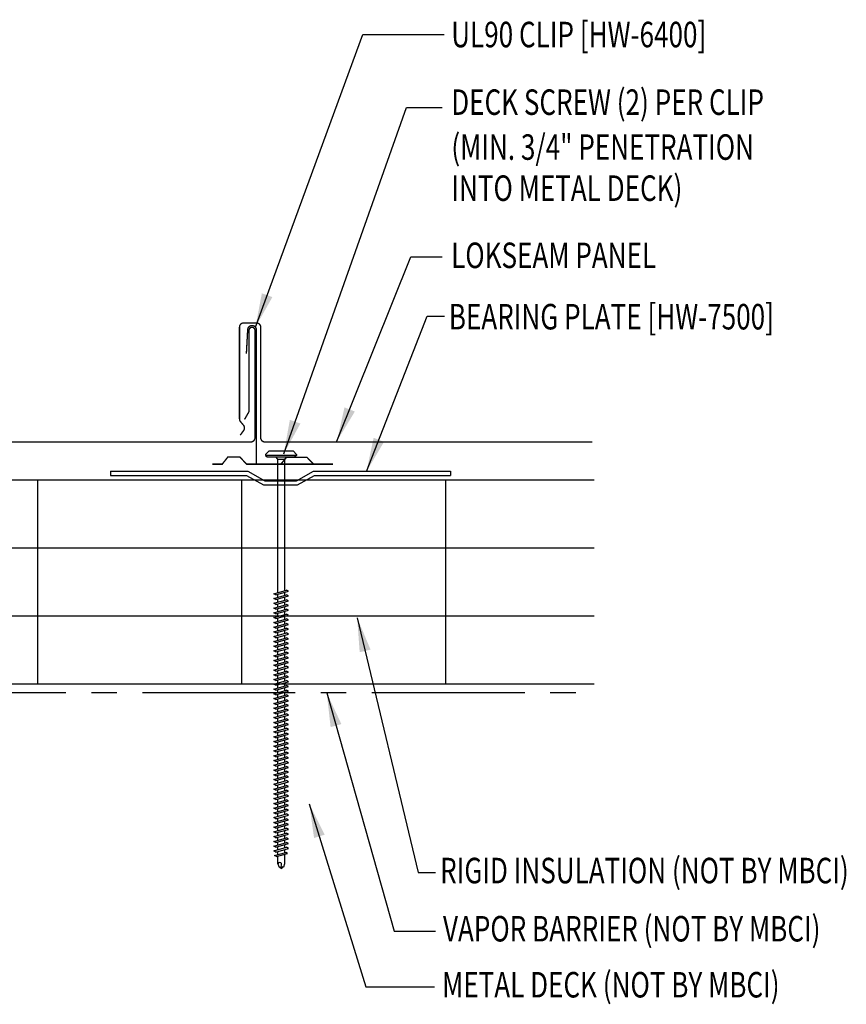
# Model space of a CAD drawing. Units: inches. Extents: x 12.1 to 49.1, y 3.4 to 47.
# Drawn here: x 35.1 to 47.2, y 11.9 to 26.4 of the extents above; entities that cross this region are included whole.
import ezdxf

# ---------------------------------------------------------------- set-up
doc = ezdxf.new("R2010")
doc.units = ezdxf.units.IN
doc.header["$MEASUREMENT"] = 0
doc.linetypes.add('CENTER2', pattern=[1.125, 0.75, -0.125, 0.125, -0.125])
for name, color, linetype in [('BARRIER', 253, 'CENTER2'), ('clip', 5, 'Continuous'), ('FASTENER', 9, 'Continuous'), ('PANEL', 11, 'Continuous'), ('STLA', 10, 'Continuous'), ('TEXT', 2, 'Continuous'), ('THERMAL', 251, 'Continuous')]:
    doc.layers.add(name, color=color, linetype=linetype)
doc.styles.add('TEXT1', font='ROMANS.shx', dxfattribs={"width": 0.75, "height": 0.375})
doc.dimstyles.new('DETAIL$7', dxfattribs={"dimscale": 4, "dimtxt": 0.375, "dimasz": 0.125, "dimexe": 0.0625, "dimexo": 0.125, "dimgap": 0.0625, "dimtad": 1, "dimdec": 4, "dimzin": 3, "dimdsep": 46, "dimlunit": 4, "dimtxsty": 'TEXT1', "dimblk": 'ARCHTICK', "dimcen": 0.0625, "dimclrd": 7, "dimclre": 7, "dimclrt": 2, "dimadec": 0, "dimazin": 0, "dimtfac": 0.59375, "dimtdec": 4, "dimtmove": 2, "dimatfit": 3, "dimfxl": 1, "dimfrac": 2, "dimtolj": 1, "dimtzin": 3, "dimarcsym": 0})

# ---------------------------------------------------------------- blocks, each defined once
blk = doc.blocks.new('_ArchTick')
at = {"color": 0, "linetype": 'ByBlock', "const_width": 0.15}
blk.add_lwpolyline([(-0.5, -0.5), (0.5, 0.5)], dxfattribs=at)
blk = doc.blocks.new('A$C435B1F92')
at = {"layer": 'STLA'}
for p, q in [((0.951, 0.166), (2.937, 0.516)), ((0.978, 0.107), (2.948, 0.454)), ((2.937, 0.516), (2.948, 0.454)), ((0.73, -0.015), (0.951, 0.166)), ((0.756, -0.074), (0.978, 0.107)), ((-1.987, -0.353), (-0.001, -0.002)), ((-1.976, -0.414), (-0.006, -0.067)), ((-0.006, -0.067), (0.264, -0.161)), ((-0.001, -0.002), (0.269, -0.097)), ((0.264, -0.161), (0.756, -0.074)), ((0.269, -0.097), (0.73, -0.015)), ((-1.987, -0.353), (-1.976, -0.414))]:
    blk.add_line(p, q, dxfattribs=at)
blk = doc.blocks.new('BearingPlate')
at = {"layer": 'STLA'}
blk.add_blockref('A$C435B1F92', (4.951, 4.305), dxfattribs=at)
blk = doc.blocks.new('DF6')
at = {"layer": 'FASTENER'}
for p, q in [((-0.228, 0.073), (-0.178, 0.126)), ((-0.228, 0.073), (-0.228, 0.056)), ((0.228, 0.056), (-0.228, 0.056)), ((-0.228, 0.056), (-0.204, 0.037)), ((-0.204, 0.037), (0.204, 0.037)), ((-0.178, 0.126), (0.178, 0.126)), ((-0.085, 0.037), (-0.051, 0.003)), ((-0.051, 0.003), (0.051, 0.003)), ((-0.051, 0.003), (-0.051, -1.959)), ((0.085, 0.037), (0.051, 0.003)), ((0.051, 0.003), (0.051, -1.93)), ((0.228, 0.073), (0.178, 0.126)), ((0.228, 0.056), (0.204, 0.037)), ((0.228, 0.073), (0.228, 0.056)), ((-0.107, -1.975), (0.08, -1.922)), ((-0.08, -1.99), (-0.107, -1.975)), ((-0.107, -2.045), (0.08, -1.992)), ((-0.08, -1.99), (0.107, -1.937)), ((-0.08, -2.06), (0.107, -2.007)), ((-0.051, -1.982), (-0.051, -2.029)), ((0.051, -1.953), (0.051, -2)), ((0.051, -2.023), (0.051, -2.07)), ((0.107, -1.937), (0.08, -1.922)), ((0.107, -2.007), (0.08, -1.992)), ((-0.08, -2.06), (-0.107, -2.045)), ((-0.107, -2.115), (0.08, -2.062)), ((-0.08, -2.13), (-0.107, -2.115)), ((-0.107, -2.185), (0.08, -2.132)), ((-0.08, -2.13), (0.107, -2.077)), ((-0.08, -2.2), (0.107, -2.147)), ((-0.051, -2.052), (-0.051, -2.099)), ((-0.051, -2.122), (-0.051, -2.169)), ((0.051, -2.093), (0.051, -2.14)), ((0.051, -2.163), (0.051, -2.21)), ((0.107, -2.077), (0.08, -2.062)), ((0.107, -2.147), (0.08, -2.132)), ((-0.08, -2.2), (-0.107, -2.185)), ((-0.107, -2.255), (0.08, -2.202)), ((-0.08, -2.27), (-0.107, -2.255)), ((-0.107, -2.325), (0.08, -2.272)), ((-0.08, -2.27), (0.107, -2.217)), ((-0.08, -2.34), (0.107, -2.287)), ((-0.051, -2.192), (-0.051, -2.239)), ((-0.051, -2.262), (-0.051, -2.309)), ((0.051, -2.233), (0.051, -2.28)), ((0.051, -2.303), (0.051, -2.35)), ((0.107, -2.217), (0.08, -2.202)), ((0.107, -2.287), (0.08, -2.272)), ((-0.08, -2.34), (-0.107, -2.325)), ((-0.107, -2.395), (0.08, -2.342)), ((-0.08, -2.41), (-0.107, -2.395)), ((-0.107, -2.465), (0.08, -2.412)), ((-0.08, -2.41), (0.107, -2.357)), ((-0.08, -2.48), (0.107, -2.427)), ((-0.051, -2.332), (-0.051, -2.379)), ((-0.051, -2.402), (-0.051, -2.449)), ((0.051, -2.373), (0.051, -2.42)), ((0.051, -2.443), (0.051, -2.49)), ((0.107, -2.357), (0.08, -2.342)), ((0.107, -2.427), (0.08, -2.412)), ((-0.08, -2.48), (-0.107, -2.465)), ((-0.107, -2.535), (0.08, -2.481)), ((-0.08, -2.55), (-0.107, -2.535)), ((-0.107, -2.605), (0.08, -2.551)), ((-0.08, -2.55), (0.107, -2.497)), ((-0.08, -2.62), (0.107, -2.567)), ((-0.051, -2.472), (-0.051, -2.519)), ((-0.051, -2.542), (-0.051, -2.589)), ((0.051, -2.513), (0.051, -2.56)), ((0.051, -2.583), (0.051, -2.63)), ((0.107, -2.497), (0.08, -2.481)), ((0.107, -2.567), (0.08, -2.551)), ((-0.08, -2.62), (-0.107, -2.605)), ((-0.107, -2.675), (0.08, -2.621)), ((-0.08, -2.69), (-0.107, -2.675)), ((-0.107, -2.745), (0.08, -2.691)), ((-0.08, -2.76), (-0.107, -2.745)), ((-0.08, -2.69), (0.107, -2.637)), ((-0.08, -2.76), (0.107, -2.707)), ((-0.051, -2.612), (-0.051, -2.659)), ((-0.051, -2.682), (-0.051, -2.729)), ((0.051, -2.653), (0.051, -2.7)), ((0.051, -2.723), (0.051, -2.77)), ((0.107, -2.637), (0.08, -2.621)), ((0.107, -2.707), (0.08, -2.691)), ((-0.107, -2.815), (0.08, -2.761)), ((-0.08, -2.83), (-0.107, -2.815)), ((-0.107, -2.885), (0.08, -2.831)), ((-0.08, -2.9), (-0.107, -2.885)), ((-0.08, -2.83), (0.107, -2.777)), ((-0.08, -2.9), (0.107, -2.847)), ((-0.051, -2.752), (-0.051, -2.799)), ((-0.051, -2.822), (-0.051, -2.869)), ((-0.051, -2.892), (-0.051, -2.939)), ((0.051, -2.793), (0.051, -2.84)), ((0.051, -2.863), (0.051, -2.91)), ((0.107, -2.777), (0.08, -2.761)), ((0.107, -2.847), (0.08, -2.831)), ((-0.107, -2.955), (0.08, -2.901)), ((-0.08, -2.97), (-0.107, -2.955)), ((-0.107, -3.025), (0.08, -2.971)), ((-0.08, -3.04), (-0.107, -3.025)), ((-0.08, -2.97), (0.107, -2.917)), ((-0.08, -3.04), (0.107, -2.987)), ((-0.051, -2.962), (-0.051, -3.009)), ((-0.051, -3.032), (-0.051, -3.079)), ((0.051, -2.933), (0.051, -2.98)), ((0.051, -3.003), (0.051, -3.05)), ((0.107, -2.917), (0.08, -2.901)), ((0.107, -2.987), (0.08, -2.971)), ((-0.107, -3.095), (0.08, -3.041)), ((-0.08, -3.11), (-0.107, -3.095)), ((-0.107, -3.165), (0.08, -3.111)), ((-0.08, -3.18), (-0.107, -3.165)), ((-0.107, -3.235), (0.08, -3.181)), ((-0.08, -3.11), (0.107, -3.057)), ((-0.08, -3.18), (0.107, -3.127)), ((-0.051, -3.102), (-0.051, -3.149)), ((-0.051, -3.172), (-0.051, -3.219)), ((0.051, -3.073), (0.051, -3.12)), ((0.051, -3.143), (0.051, -3.19)), ((0.107, -3.057), (0.08, -3.041)), ((0.107, -3.127), (0.08, -3.111)), ((0.107, -3.197), (0.08, -3.181)), ((-0.08, -3.25), (-0.107, -3.235)), ((-0.107, -3.305), (0.08, -3.251)), ((-0.08, -3.32), (-0.107, -3.305)), ((-0.107, -3.375), (0.08, -3.321)), ((-0.08, -3.25), (0.107, -3.197)), ((-0.08, -3.32), (0.107, -3.267)), ((-0.051, -3.242), (-0.051, -3.289)), ((-0.051, -3.312), (-0.051, -3.359)), ((0.051, -3.213), (0.051, -3.26)), ((0.051, -3.283), (0.051, -3.33)), ((0.107, -3.267), (0.08, -3.251)), ((0.107, -3.337), (0.08, -3.321)), ((-0.08, -3.39), (-0.107, -3.375)), ((-0.107, -3.445), (0.08, -3.391)), ((-0.08, -3.46), (-0.107, -3.445)), ((-0.107, -3.515), (0.08, -3.461)), ((-0.08, -3.39), (0.107, -3.337)), ((-0.08, -3.46), (0.107, -3.407)), ((-0.051, -3.382), (-0.051, -3.429)), ((-0.051, -3.452), (-0.051, -3.499)), ((0.051, -3.353), (0.051, -3.4)), ((0.051, -3.423), (0.051, -3.469)), ((0.107, -3.407), (0.08, -3.391)), ((0.107, -3.477), (0.08, -3.461)), ((-0.08, -3.53), (-0.107, -3.515)), ((-0.107, -3.585), (0.08, -3.531)), ((-0.08, -3.6), (-0.107, -3.585)), ((-0.107, -3.655), (0.08, -3.601)), ((-0.08, -3.53), (0.107, -3.477)), ((-0.08, -3.6), (0.107, -3.547)), ((-0.08, -3.67), (0.107, -3.617)), ((-0.051, -3.522), (-0.051, -3.569)), ((-0.051, -3.592), (-0.051, -3.639)), ((0.051, -3.493), (0.051, -3.539)), ((0.051, -3.563), (0.051, -3.609)), ((0.107, -3.547), (0.08, -3.531)), ((0.107, -3.617), (0.08, -3.601)), ((-0.08, -3.67), (-0.107, -3.655)), ((-0.107, -3.725), (0.08, -3.671)), ((-0.08, -3.74), (-0.107, -3.725)), ((-0.107, -3.795), (0.08, -3.741)), ((-0.08, -3.74), (0.107, -3.687)), ((-0.08, -3.81), (0.107, -3.757)), ((-0.051, -3.662), (-0.051, -3.709)), ((-0.051, -3.732), (-0.051, -3.779)), ((0.051, -3.633), (0.051, -3.679)), ((0.051, -3.703), (0.051, -3.749)), ((0.107, -3.687), (0.08, -3.671)), ((0.107, -3.757), (0.08, -3.741)), ((-0.08, -3.81), (-0.107, -3.795)), ((-0.107, -3.865), (0.08, -3.811)), ((-0.08, -3.88), (-0.107, -3.865)), ((-0.107, -3.935), (0.08, -3.881)), ((-0.08, -3.88), (0.107, -3.827)), ((-0.08, -3.95), (0.107, -3.897)), ((-0.051, -3.802), (-0.051, -3.849)), ((-0.051, -3.872), (-0.051, -3.919)), ((0.051, -3.773), (0.051, -3.819)), ((0.051, -3.843), (0.051, -3.889)), ((0.107, -3.827), (0.08, -3.811)), ((0.107, -3.897), (0.08, -3.881)), ((-0.08, -3.95), (-0.107, -3.935)), ((-0.107, -4.005), (0.08, -3.951)), ((-0.08, -4.02), (-0.107, -4.005)), ((-0.107, -4.075), (0.08, -4.021)), ((-0.08, -4.02), (0.107, -3.967)), ((-0.08, -4.09), (0.107, -4.037)), ((-0.051, -3.942), (-0.051, -3.989)), ((-0.051, -4.012), (-0.051, -4.059)), ((0.051, -3.913), (0.051, -3.959)), ((0.051, -3.983), (0.051, -4.029)), ((0.107, -3.967), (0.08, -3.951)), ((0.107, -4.037), (0.08, -4.021)), ((-0.08, -4.09), (-0.107, -4.075)), ((-0.107, -4.145), (0.08, -4.091)), ((-0.08, -4.16), (-0.107, -4.145)), ((-0.107, -4.215), (0.08, -4.161)), ((-0.08, -4.16), (0.107, -4.107)), ((-0.08, -4.23), (0.107, -4.177)), ((-0.051, -4.082), (-0.051, -4.129)), ((-0.051, -4.152), (-0.051, -4.199)), ((0.051, -4.053), (0.051, -4.099)), ((0.051, -4.123), (0.051, -4.169)), ((0.051, -4.193), (0.051, -4.239)), ((0.107, -4.107), (0.08, -4.091)), ((0.107, -4.177), (0.08, -4.161)), ((-0.08, -4.23), (-0.107, -4.215)), ((-0.107, -4.285), (0.08, -4.231)), ((-0.08, -4.3), (-0.107, -4.285)), ((-0.107, -4.355), (0.08, -4.301)), ((-0.08, -4.3), (0.107, -4.247)), ((-0.08, -4.37), (0.107, -4.317)), ((-0.051, -4.222), (-0.051, -4.269)), ((-0.051, -4.292), (-0.051, -4.339)), ((0.051, -4.263), (0.051, -4.309)), ((0.051, -4.333), (0.051, -4.379)), ((0.107, -4.247), (0.08, -4.231)), ((0.107, -4.317), (0.08, -4.301)), ((-0.08, -4.37), (-0.107, -4.355)), ((-0.107, -4.425), (0.08, -4.371)), ((-0.08, -4.44), (-0.107, -4.425)), ((-0.107, -4.495), (0.08, -4.441)), ((-0.08, -4.44), (0.107, -4.387)), ((-0.08, -4.51), (0.107, -4.457)), ((-0.051, -4.362), (-0.051, -4.409)), ((-0.051, -4.432), (-0.051, -4.479)), ((0.051, -4.403), (0.051, -4.449)), ((0.051, -4.473), (0.051, -4.519)), ((0.107, -4.387), (0.08, -4.371)), ((0.107, -4.457), (0.08, -4.441)), ((-0.08, -4.51), (-0.107, -4.495)), ((-0.107, -4.565), (0.08, -4.511)), ((-0.08, -4.58), (-0.107, -4.565)), ((-0.107, -4.635), (0.08, -4.581)), ((-0.08, -4.58), (0.107, -4.527)), ((-0.08, -4.65), (0.107, -4.597)), ((-0.051, -4.502), (-0.051, -4.549)), ((-0.051, -4.572), (-0.051, -4.619)), ((0.051, -4.543), (0.051, -4.589)), ((0.051, -4.613), (0.051, -4.659)), ((0.107, -4.527), (0.08, -4.511)), ((0.107, -4.597), (0.08, -4.581)), ((-0.08, -4.65), (-0.107, -4.635)), ((-0.107, -4.705), (0.08, -4.651)), ((-0.08, -4.72), (-0.107, -4.705)), ((-0.107, -4.775), (0.08, -4.721)), ((-0.08, -4.79), (-0.107, -4.775)), ((-0.08, -4.72), (0.107, -4.667)), ((-0.08, -4.79), (0.107, -4.737)), ((-0.051, -4.642), (-0.051, -4.689)), ((-0.051, -4.712), (-0.051, -4.759)), ((0.051, -4.683), (0.051, -4.729)), ((0.051, -4.753), (0.051, -4.799)), ((0.107, -4.667), (0.08, -4.651)), ((0.107, -4.737), (0.08, -4.721)), ((-0.107, -4.845), (0.08, -4.791)), ((-0.08, -4.86), (-0.107, -4.845)), ((-0.107, -4.915), (0.08, -4.861)), ((-0.08, -4.93), (-0.107, -4.915)), ((-0.08, -4.86), (0.107, -4.807)), ((-0.08, -4.93), (0.107, -4.877)), ((-0.051, -4.782), (-0.051, -4.829)), ((-0.051, -4.852), (-0.051, -4.899)), ((0.051, -4.823), (0.051, -4.869)), ((0.051, -4.893), (0.051, -4.939)), ((0.107, -4.807), (0.08, -4.791)), ((0.107, -4.877), (0.08, -4.861)), ((-0.107, -4.985), (0.08, -4.931)), ((-0.08, -5), (-0.107, -4.985)), ((-0.107, -5.055), (0.08, -5.001)), ((-0.08, -5.07), (-0.107, -5.055)), ((-0.08, -5), (0.107, -4.947)), ((-0.08, -5.07), (0.107, -5.017)), ((-0.051, -4.922), (-0.051, -4.969)), ((-0.051, -4.992), (-0.051, -5.039)), ((-0.051, -5.062), (-0.051, -5.108)), ((0.051, -4.963), (0.051, -5.009)), ((0.051, -5.033), (0.051, -5.079)), ((0.107, -4.947), (0.08, -4.931)), ((0.107, -5.017), (0.08, -5.001)), ((-0.107, -5.125), (0.08, -5.071)), ((-0.08, -5.14), (-0.107, -5.125)), ((-0.107, -5.195), (0.08, -5.141)), ((-0.08, -5.21), (-0.107, -5.195)), ((-0.08, -5.14), (0.107, -5.087)), ((-0.08, -5.21), (0.107, -5.157)), ((-0.051, -5.132), (-0.051, -5.178)), ((-0.051, -5.202), (-0.051, -5.248)), ((0.051, -5.103), (0.051, -5.149)), ((0.051, -5.173), (0.051, -5.219)), ((0.107, -5.087), (0.08, -5.071)), ((0.107, -5.157), (0.08, -5.141)), ((-0.107, -5.264), (0.08, -5.211)), ((-0.08, -5.28), (-0.107, -5.264)), ((-0.107, -5.334), (0.08, -5.281)), ((-0.08, -5.35), (-0.107, -5.334)), ((-0.107, -5.404), (0.08, -5.351)), ((-0.08, -5.28), (0.107, -5.227)), ((-0.08, -5.35), (0.107, -5.297)), ((-0.051, -5.272), (-0.051, -5.318)), ((-0.051, -5.342), (-0.051, -5.388)), ((0.051, -5.243), (0.051, -5.289)), ((0.051, -5.313), (0.051, -5.359)), ((0.107, -5.227), (0.08, -5.211)), ((0.107, -5.297), (0.08, -5.281)), ((0.107, -5.367), (0.08, -5.351)), ((-0.08, -5.42), (-0.107, -5.404)), ((-0.107, -5.474), (0.08, -5.421)), ((-0.08, -5.49), (-0.107, -5.474)), ((-0.107, -5.544), (0.08, -5.491)), ((-0.08, -5.42), (0.107, -5.367)), ((-0.08, -5.49), (0.107, -5.437)), ((-0.051, -5.412), (-0.051, -5.458)), ((-0.051, -5.482), (-0.051, -5.528)), ((0.051, -5.383), (0.051, -5.429)), ((0.051, -5.453), (0.051, -5.499)), ((0.107, -5.437), (0.08, -5.421)), ((0.107, -5.507), (0.08, -5.491)), ((-0.08, -5.56), (-0.107, -5.544)), ((-0.107, -5.614), (0.08, -5.561)), ((-0.08, -5.63), (-0.107, -5.614)), ((-0.107, -5.684), (0.08, -5.631)), ((-0.08, -5.56), (0.107, -5.507)), ((-0.08, -5.63), (0.107, -5.577)), ((-0.051, -5.552), (-0.051, -5.598)), ((-0.051, -5.622), (-0.051, -5.668)), ((0.051, -5.523), (0.051, -5.569)), ((0.051, -5.593), (0.051, -5.639)), ((0.107, -5.577), (0.08, -5.561)), ((0.107, -5.647), (0.08, -5.631)), ((-0.08, -5.7), (-0.107, -5.684)), ((-0.107, -5.754), (0.08, -5.701)), ((-0.08, -5.77), (-0.107, -5.754)), ((-0.095, -5.821), (0.067, -5.775)), ((-0.08, -5.7), (0.107, -5.647)), ((-0.08, -5.77), (0.107, -5.717)), ((-0.051, -5.692), (-0.051, -5.738)), ((-0.051, -5.762), (-0.051, -5.808)), ((0.051, -5.663), (0.051, -5.709)), ((0.051, -5.733), (0.051, -5.779)), ((0.095, -5.79), (0.067, -5.775)), ((0.107, -5.717), (0.08, -5.701)), ((-0.068, -5.836), (-0.095, -5.821)), ((-0.068, -5.836), (0.095, -5.79)), ((-0.051, -5.832), (-0.051, -5.934)), ((0.051, -5.803), (0.051, -5.944)), ((-0.051, -5.934), (-0.03, -5.991)), ((0.002, -6.013), (-0.03, -5.991)), ((0.001, -6.008), (0.007, -5.938)), ((0.002, -6.013), (0.034, -5.991)), ((0.051, -5.944), (0.034, -5.991))]:
    blk.add_line(p, q, dxfattribs=at)
for centre, radius, start, end in [((-0.019, -5.961), 0.0352, 40.9671, 146.0356), ((0.022, -6.008), 0.0211, 55.4585, 194.8454)]:
    blk.add_arc(centre, radius, start, end, dxfattribs=at)

msp = doc.modelspace()

# ---------------------------------------------------------------- linework, layer by layer
at = {"layer": 'BARRIER', "ltscale": 3}
msp.add_line((23.395, 16.508), (43.539, 16.508), dxfattribs=at)
at = {"layer": 'clip', "const_width": 0.02}
msp.add_lwpolyline([(39.698, 19.863), (38.573, 19.863), (38.573, 21.836, 1), (38.444, 21.836), (38.425, 21.486)], format="xyb", dxfattribs=at)
at = {"layer": 'clip'}
for points in [[(37.924, 19.863, 0.02, 0.02, 0), (38.07, 19.863, 0.02, 0.02, 0), (38.154, 19.97, 0.02, 0.02, 0), (38.196, 19.97, 0.02, 0.02, 0), (38.329, 19.97, 0.02, 0.02, 0), (38.427, 19.863, 0.02, 0.02, 0), (38.573, 19.863, 0, 0, 0)], [(39.415, 19.863, 0.02, 0.02, 0), (39.317, 19.963, 0.02, 0.02, 0), (39.058, 19.963, 0.02, 0.02, 0), (39.016, 19.963, 0.02, 0.02, 0), (38.932, 19.863, 0, 0, 0)]]:
    msp.add_lwpolyline(points, format="xyseb", dxfattribs=at)
at = {"layer": 'PANEL', "const_width": 0.02}
for points in [[(38.398, 20.52), (38.458, 20.626, 0.124225), (38.465, 20.656), (38.465, 21.832, -1), (38.551, 21.832), (38.551, 20.251, -0.414214), (38.489, 20.189), (31.992, 20.189, -0.414214)], [(43.516, 20.189), (38.699, 20.189, -0.414214), (38.636, 20.251), (38.636, 21.876, 0.414214), (38.574, 21.939), (38.386, 21.939, 0.414214), (38.324, 21.876), (38.324, 20.529, 0.17455), (38.338, 20.489), (38.383, 20.435, -0.343759), (38.385, 20.358), (38.334, 20.289)]]:
    msp.add_lwpolyline(points, format="xyb", dxfattribs=at)
at = {"layer": 'THERMAL'}
for p, q in [((32.355, 19.633), (35.355, 19.633)), ((35.355, 19.633), (38.355, 19.633)), ((38.355, 19.633), (43.539, 19.633)), ((32.355, 18.633), (35.355, 18.633)), ((35.355, 18.633), (38.355, 18.633)), ((38.355, 18.633), (43.539, 18.633)), ((32.355, 17.633), (35.355, 17.633)), ((35.355, 17.633), (38.355, 17.633)), ((38.355, 17.633), (43.539, 17.633)), ((32.355, 16.633), (35.355, 16.633)), ((35.355, 16.633), (38.355, 16.633)), ((38.355, 16.633), (43.539, 16.633))]:
    msp.add_line(p, q, dxfattribs=at)
at = {"layer": 'THERMAL', "linetype": 'Continuous'}
for p, q in [((35.355, 19.633), (35.355, 16.633)), ((38.355, 19.633), (38.355, 16.633)), ((41.355, 19.633), (41.355, 16.633))]:
    msp.add_line(p, q, dxfattribs=at)

# ---------------------------------------------------------------- block references
at = {"layer": 'FASTENER'}
msp.add_blockref('DF6', (38.936, 19.933), dxfattribs=at)
at = {"layer": 'STLA', "rotation": 350.0000000000001}
msp.add_blockref('BearingPlate', (32.823, 16.382), dxfattribs=at)

# ---------------------------------------------------------------- texts
at = {"layer": 'TEXT', "style": 'TEXT1', "width": 0.75}
for s, p in [('UL90 CLIP [HW-6400]', (41.438, 25.99)), ('DECK SCREW (2) PER CLIP', (41.438, 24.996)), ('(MIN. 3/4" PENETRATION', (41.44, 24.336)), ('INTO METAL DECK)', (41.44, 23.732)), ('LOKSEAM PANEL', (41.437, 22.745)), ('BEARING PLATE [HW-7500]', (41.403, 21.843)), ('RIGID INSULATION (NOT BY MBCI)', (41.275, 13.703)), ('VAPOR BARRIER (NOT BY MBCI)', (41.317, 12.848)), ('METAL DECK (NOT BY MBCI)', (41.304, 12.025))]:
    msp.add_text(s, height=0.375, dxfattribs=at).set_placement(p)

# ---------------------------------------------------------------- leaders
at = {"ltscale": 2}
for points in [[(38.558, 21.877), (40.136, 26.179), (41.336, 26.179)], [(38.975, 20.016), (40.781, 25.103), (41.303, 25.103)], [(39.758, 20.203), (40.845, 22.912), (41.303, 22.912)]]:
    msp.add_leader(points, dimstyle='DETAIL$7', dxfattribs=at)
for points in [[(40.191, 19.755), (41.085, 22.04), (41.339, 22.04)], [(40.055, 17.605), (40.951, 13.863), (41.207, 13.863)], [(39.607, 16.502), (40.599, 13), (41.207, 13)], [(39.351, 14.871), (40.183, 12.184), (41.191, 12.184)]]:
    msp.add_leader(points, dimstyle='DETAIL$7', override={"dimgap": 0.0625, "dimtad": 0}, dxfattribs=at)

doc.saveas('drawing.dxf')
